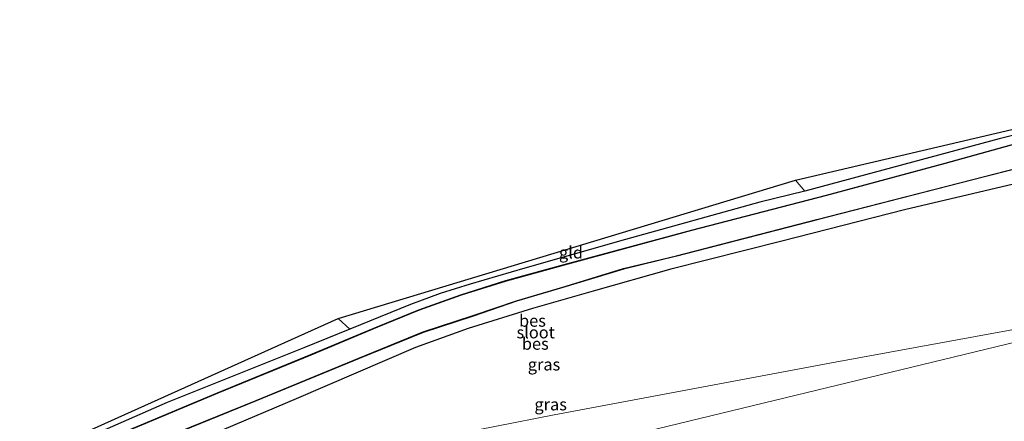
# Model space of a CAD drawing. Units: metres. Extents: x 100000 to 107421, y 468750 to 475003.
# Drawn here: x 101203 to 101408, y 471701 to 471784 of the extents above; entities that cross this region are included whole.
import ezdxf
from ezdxf.enums import TextEntityAlignment as Align

# ---------------------------------------------------------------- set-up
doc = ezdxf.new("R2010")
doc.units = ezdxf.units.M
for name, color, linetype, lineweight in [('B-ME-GR-BOMENSTRUIKEN-GV-B6', 93, 'Continuous', 18), ('B-ME-GW-INSTEEKWATERGANG-L-B1', 10, 'Continuous', 25), ('B-ME-GW-TEENLIJN-L-B1', 93, 'Continuous', 18), ('B-ME-IE-GRASLAND-GV-B6', 93, 'Continuous', 18), ('B-ME-IE-GRONDWERKLIJN-GROND_INGERICHT-GV-B6', 253, 'Continuous', 18), ('B-ME-KG-KADASTRAAL-OPNAMEDTMGRENS-L-B1', 10, 'Continuous', 25), ('B-ME-OB-BESCHOEIING-GV-B6', 10, 'Continuous', 25), ('B-ME-OG-WATER-GV-B6', 153, 'Continuous', 18)]:
    doc.layers.add(name, color=color, linetype=linetype, lineweight=lineweight)
doc.styles.add('NLCS-ISO', font='NLCS-ISO.TTF')

msp = doc.modelspace()

# ---------------------------------------------------------------- linework, layer by layer
at = {"layer": 'B-ME-GR-BOMENSTRUIKEN-GV-B6'}
for points in [[(101195.468, 471666.411, -4.377), (101215.79, 471674.724, -4.177), (101237.621, 471683.047, -4.087), (101255.511, 471689.132, -4.087), (101270.557, 471693.177, -4.087), (101290.218, 471697.561, -4.087), (101314.265, 471702.231, -3.95), (101371.976, 471713.049, -3.645), (101414.126, 471720.779, -3.364), (101443.864, 471725.369, -3.242), (101464.055, 471728.365, -3.61), (101470.761, 471727.731, -3.614), (101463.7, 471727.929, -3.872), (101423.974, 471720.714, -2.76), (101315.906, 471694.533, -3.6), (101276.011, 471684.381, -3.6), (101253.308, 471677.961, -3.6), (101232.937, 471671.394, -3.6), (101212.446, 471664.209, -3.6), (101191.123, 471655.622, -3.707)], [(101191.123, 471655.622, -3.707), (101212.446, 471664.209, -3.6), (101232.937, 471671.394, -3.6), (101253.308, 471677.961, -3.6), (101276.011, 471684.381, -3.6), (101315.906, 471694.533, -3.6), (101423.974, 471720.714, -2.76)]]:
    msp.add_polyline3d(points, dxfattribs=at)
at = {"layer": 'B-ME-GW-INSTEEKWATERGANG-L-B1'}
for points in [[(101501.163, 471770.715, -5.3), (101496.241, 471769.688, -5.12), (101490.531, 471769.178, -5.12), (101460.976, 471767.412, -5.248), (101438.517, 471765.72, -5.302), (101428.634, 471764.653, -5.348), (101418.841, 471762.659, -5.372), (101406.931, 471759.659, -5.412), (101366.458, 471748.828, -5.444), (101357.089, 471746.496, -5.422), (101329.09, 471738.771, -5.434), (101308.183, 471732.786, -5.528), (101296.777, 471729.463, -5.528), (101290.529, 471727.52, -5.528), (101284.325, 471725.195, -5.528), (101271.721, 471720.077, -5.473), (101262.174, 471716.201, -5.432), (101233.694, 471704.803, -5.268), (101218.363, 471698.109, -5.278), (101208.121, 471693.309, -5.29)], [(101520.663, 471770.677, -4.928), (101509.245, 471763.09, -4.788), (101504.069, 471760.891, -4.709), (101501.063, 471759.885, -4.709), (101495.436, 471759.151, -4.704), (101478.505, 471758.38, -4.801), (101461.69, 471757.947, -4.7), (101443.557, 471756.146, -4.7), (101432.132, 471755.017, -4.796), (101427.461, 471754.243, -4.792), (101422.579, 471753.123, -4.801), (101408.715, 471750.002, -4.827), (101387.165, 471744.882, -4.871), (101361.672, 471738.389, -4.674), (101338.517, 471732.586, -5.042), (101322.405, 471728.021, -4.941), (101309.721, 471724.352, -5.05), (101296.356, 471720.226, -4.86), (101285.422, 471716.272, -4.84), (101260.523, 471705.605, -4.83)], [(101260.523, 471705.605, -4.83), (101230.404, 471692.83, -4.946), (101218.505, 471687.333, -4.85), (101206.35, 471680.537, -4.834), (101194.978, 471673.508, -4.744), (101179.896, 471665.527, -4.738), (101171.733, 471661.495, -4.788), (101162.34, 471657.455, -4.928), (101150.332, 471653.242, -5.006), (101129.226, 471645.193, -5.008), (101106.764, 471636.029, -5.008)]]:
    msp.add_polyline3d(points, dxfattribs=at)
at = {"layer": 'B-ME-GW-TEENLIJN-L-B1'}
msp.add_polyline3d([(101191.123, 471655.622, -3.707), (101212.446, 471664.209, -3.6), (101232.937, 471671.394, -3.6), (101253.308, 471677.961, -3.6), (101276.011, 471684.381, -3.6), (101315.906, 471694.533, -3.6), (101423.974, 471720.714, -2.76), (101463.7, 471727.929, -3.872)], dxfattribs=at)
at = {"layer": 'B-ME-IE-GRASLAND-GV-B6'}
for points in [[(101190.966, 471683.688, -5.233), (101208.121, 471693.309, -5.29), (101218.363, 471698.109, -5.278), (101233.694, 471704.803, -5.268), (101262.174, 471716.201, -5.432), (101271.721, 471720.077, -5.473), (101284.325, 471725.195, -5.528), (101290.529, 471727.52, -5.528), (101296.777, 471729.463, -5.528), (101308.183, 471732.786, -5.528), (101329.09, 471738.771, -5.434), (101357.089, 471746.496, -5.422), (101366.458, 471748.828, -5.444), (101406.931, 471759.659, -5.412), (101418.841, 471762.659, -5.372)], [(101410.63, 471758.813, -6.389), (101395.656, 471754.657, -6.389), (101370.96, 471747.993, -6.389), (101342.855, 471740.693, -6.389), (101317.077, 471733.715, -6.359), (101304.21, 471730.175, -6.359), (101294.835, 471727.258, -6.359), (101286.115, 471724.103, -6.359), (101277.414, 471720.562, -6.359), (101263.577, 471714.786, -6.359), (101244.19, 471706.857, -6.345), (101223.142, 471698.04, -6.345), (101215.924, 471694.72, -6.345), (101210.991, 471691.965, -6.345), (101199.664, 471685.685, -6.345)], [(101193.441, 471677.169, -6.201), (101206.189, 471684.603, -6.201), (101216.162, 471690.073, -6.201), (101224.596, 471693.812, -6.201), (101238.748, 471699.675, -6.201), (101252.254, 471705.14, -6.201), (101273.659, 471713.967, -6.201), (101287, 471719.4, -6.201), (101297.414, 471722.815, -6.201), (101306.448, 471725.89, -6.201), (101316.08, 471728.743, -6.201), (101328.689, 471732.595, -6.201), (101339.747, 471735.242, -6.201), (101368.993, 471742.839, -6.201), (101403.845, 471751.787, -6.201), (101420.02, 471755.889, -6.201)], [(101194.978, 471673.508, -4.744), (101206.35, 471680.537, -4.834), (101218.505, 471687.333, -4.85), (101230.404, 471692.83, -4.946), (101260.523, 471705.605, -4.83), (101285.422, 471716.272, -4.84), (101296.356, 471720.226, -4.86), (101309.721, 471724.352, -5.05), (101322.405, 471728.021, -4.941), (101338.517, 471732.586, -5.042), (101361.672, 471738.389, -4.674), (101387.165, 471744.882, -4.871), (101408.715, 471750.002, -4.827)], [(101408.715, 471750.002, -4.827), (101387.165, 471744.882, -4.871), (101361.672, 471738.389, -4.674), (101338.517, 471732.586, -5.042), (101322.405, 471728.021, -4.941), (101309.721, 471724.352, -5.05), (101296.356, 471720.226, -4.86), (101285.422, 471716.272, -4.84), (101260.523, 471705.605, -4.83), (101230.404, 471692.83, -4.946), (101218.505, 471687.333, -4.85), (101206.35, 471680.537, -4.834), (101194.978, 471673.508, -4.744)], [(101478.55, 471719.172, -2.952), (101478.428, 471721.665, -3.759), (101477.876, 471723.682, -3.773), (101476.169, 471725.585, -3.833), (101473.546, 471727.188, -3.877), (101470.761, 471727.731, -3.614), (101464.055, 471728.365, -3.61), (101443.864, 471725.369, -3.242), (101414.126, 471720.779, -3.364), (101371.976, 471713.049, -3.645), (101314.265, 471702.231, -3.95), (101290.218, 471697.561, -4.087), (101270.557, 471693.177, -4.087), (101255.511, 471689.132, -4.087), (101237.621, 471683.047, -4.087), (101215.79, 471674.724, -4.177), (101195.468, 471666.411, -4.377)]]:
    msp.add_polyline3d(points, dxfattribs=at)
at = {"layer": 'B-ME-IE-GRONDWERKLIJN-GROND_INGERICHT-GV-B6'}
for points in [[(101505.845, 471772.889, -5.173), (101503.974, 471771.863, -5.173), (101501.163, 471770.715, -5.3), (101496.241, 471769.688, -5.12), (101490.531, 471769.178, -5.12), (101460.976, 471767.412, -5.248), (101438.517, 471765.72, -5.302), (101428.634, 471764.653, -5.348), (101418.841, 471762.659, -5.372), (101406.931, 471759.659, -5.412), (101366.458, 471748.828, -5.444), (101364.527, 471751.061, -5.382), (101428.189, 471765.988, -5.348), (101503.428, 471775.015, -5.167), (101505.845, 471772.889, -5.173)], [(101366.458, 471748.828, -5.444), (101357.089, 471746.496, -5.422), (101329.09, 471738.771, -5.434), (101308.183, 471732.786, -5.528), (101296.777, 471729.463, -5.528), (101290.529, 471727.52, -5.528), (101284.325, 471725.195, -5.528), (101271.721, 471720.077, -5.473), (101269.277, 471722.269, -5.476), (101364.527, 471751.061, -5.382), (101366.458, 471748.828, -5.444)], [(101271.721, 471720.077, -5.473), (101262.174, 471716.201, -5.432), (101233.694, 471704.803, -5.268), (101218.363, 471698.109, -5.278), (101208.121, 471693.309, -5.29), (101190.966, 471683.688, -5.233), (101174.389, 471673.524, -5.117), (101166.7, 471669.66, -5.123), (101159.839, 471666.654, -5.238), (101144.247, 471660.605, -5.26), (101124.121, 471652.961, -5.264), (101107.868, 471646.423, -5.24), (101105.46, 471648.653, -5.168), (101269.277, 471722.269, -5.476), (101271.721, 471720.077, -5.473)]]:
    msp.add_polyline3d(points, dxfattribs=at)
at = {"layer": 'B-ME-KG-KADASTRAAL-OPNAMEDTMGRENS-L-B1'}
msp.add_polyline3d([(101104.848, 471648.404, -5.167), (101105.46, 471648.653, -5.168), (101269.277, 471722.269, -5.476), (101364.527, 471751.061, -5.382), (101428.189, 471765.988, -5.348), (101503.428, 471775.015, -5.167), (101518.06, 471784.484, -5.185)], dxfattribs=at)
at = {"layer": 'B-ME-OB-BESCHOEIING-GV-B6'}
for points in [[(101199.664, 471685.685, -6.345), (101210.991, 471691.965, -6.345), (101215.924, 471694.72, -6.345), (101223.142, 471698.04, -6.345), (101244.19, 471706.857, -6.345), (101263.577, 471714.786, -6.359), (101277.414, 471720.562, -6.359), (101286.115, 471724.103, -6.359), (101294.835, 471727.258, -6.359), (101304.21, 471730.175, -6.359), (101317.077, 471733.715, -6.359), (101342.855, 471740.693, -6.389), (101370.96, 471747.993, -6.389), (101395.656, 471754.657, -6.389), (101410.63, 471758.813, -6.389)], [(101410.655, 471758.716, -6.719), (101395.683, 471754.561, -6.719), (101370.986, 471747.896, -6.719), (101342.88, 471740.596, -6.719), (101317.103, 471733.619, -6.719), (101304.238, 471730.079, -6.719), (101294.866, 471727.164, -6.719), (101286.151, 471724.01, -6.719), (101277.452, 471720.469, -6.719), (101263.615, 471714.693, -6.719), (101244.228, 471706.765, -6.717), (101223.182, 471697.949, -6.717), (101215.969, 471694.631, -6.717), (101211.04, 471691.877, -6.717), (101199.713, 471685.598, -6.717)], [(101193.391, 471677.256, -6.645), (101206.14, 471684.69, -6.645), (101216.117, 471690.163, -6.645), (101224.557, 471693.904, -6.645), (101238.71, 471699.767, -6.645), (101252.216, 471705.232, -6.591), (101273.621, 471714.059, -6.591), (101286.966, 471719.494, -6.591), (101297.382, 471722.91, -6.591), (101306.418, 471725.985, -6.591), (101316.051, 471728.838, -6.591), (101328.663, 471732.692, -6.591), (101339.723, 471735.339, -6.591), (101368.968, 471742.936, -6.591), (101403.82, 471751.884, -6.591), (101419.997, 471755.986, -6.591)], [(101420.02, 471755.889, -6.201), (101403.845, 471751.787, -6.201), (101368.993, 471742.839, -6.201), (101339.747, 471735.242, -6.201), (101328.689, 471732.595, -6.201), (101316.08, 471728.743, -6.201), (101306.448, 471725.89, -6.201), (101297.414, 471722.815, -6.201), (101287, 471719.4, -6.201), (101273.659, 471713.967, -6.201), (101252.254, 471705.14, -6.201), (101238.748, 471699.675, -6.201), (101224.596, 471693.812, -6.201), (101216.162, 471690.073, -6.201), (101206.189, 471684.603, -6.201), (101193.441, 471677.169, -6.201)]]:
    msp.add_polyline3d(points, dxfattribs=at)
at = {"layer": 'B-ME-OG-WATER-GV-B6'}
for points in [[(101199.713, 471685.598, -6.717), (101211.04, 471691.877, -6.717), (101215.969, 471694.631, -6.717), (101223.182, 471697.949, -6.717), (101244.228, 471706.765, -6.717), (101263.615, 471714.693, -6.719), (101277.452, 471720.469, -6.719), (101286.151, 471724.01, -6.719), (101294.866, 471727.164, -6.719), (101304.238, 471730.079, -6.719), (101317.103, 471733.619, -6.719), (101342.88, 471740.596, -6.719), (101370.986, 471747.896, -6.719), (101395.683, 471754.561, -6.719), (101410.655, 471758.716, -6.719)], [(101419.997, 471755.986, -6.591), (101403.82, 471751.884, -6.591), (101368.968, 471742.936, -6.591), (101339.723, 471735.339, -6.591), (101328.663, 471732.692, -6.591), (101316.051, 471728.838, -6.591), (101306.418, 471725.985, -6.591), (101297.382, 471722.91, -6.591), (101286.966, 471719.494, -6.591), (101273.621, 471714.059, -6.591), (101252.216, 471705.232, -6.591), (101238.71, 471699.767, -6.645), (101224.557, 471693.904, -6.645), (101216.117, 471690.163, -6.645), (101206.14, 471684.69, -6.645), (101193.391, 471677.256, -6.645)]]:
    msp.add_polyline3d(points, dxfattribs=at)

# ---------------------------------------------------------------- texts
at = {"layer": 'B-ME-IE-GRASLAND-GV-B6', "ltscale": 0.2, "style": 'NLCS-ISO'}
for p in [(101312.1445, 471712.73), (101313.529, 471704.431)]:
    msp.add_text('gras', height=2.5, dxfattribs=at).set_placement(p, align=Align.MIDDLE_CENTER)
at = {"layer": 'B-ME-IE-GRONDWERKLIJN-GROND_INGERICHT-GV-B6', "ltscale": 0.2, "style": 'NLCS-ISO'}
msp.add_text('gld', height=2.5, dxfattribs=at).set_placement((101317.7565, 471736.0311), align=Align.MIDDLE_CENTER)
at = {"layer": 'B-ME-OB-BESCHOEIING-GV-B6', "ltscale": 0.2, "style": 'NLCS-ISO'}
for p in [(101309.7409, 471721.8408), (101310.3255, 471717.0469)]:
    msp.add_text('bes', height=2.5, dxfattribs=at).set_placement(p, align=Align.MIDDLE_CENTER)
at = {"layer": 'B-ME-OG-WATER-GV-B6', "ltscale": 0.2, "style": 'NLCS-ISO'}
msp.add_text('sloot', height=2.5, dxfattribs=at).set_placement((101310.4123, 471719.4183), align=Align.MIDDLE_CENTER)

doc.saveas('drawing.dxf')
